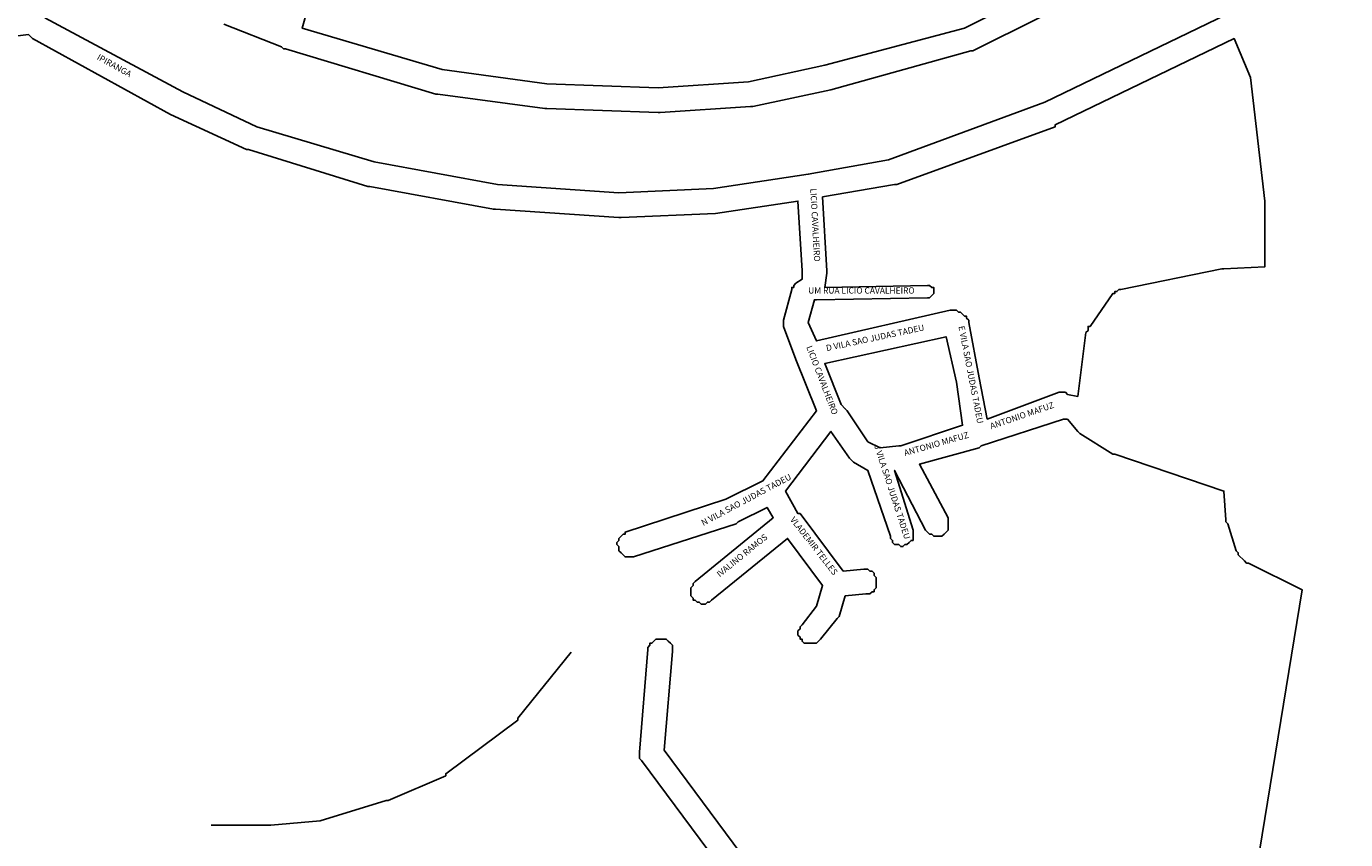
# Model space of a CAD drawing. Extents: x 8677 to 10796, y 32456 to 34274.
# Drawn here: x 9412 to 10053, y 32767 to 33162 of the extents above; entities that cross this region are included whole.
import ezdxf

# ---------------------------------------------------------------- set-up
doc = ezdxf.new("R2010")
doc.units = 0
doc.header["$MEASUREMENT"] = 0
doc.layers.add('LOGRADOURO', color=7, linetype='CONTINUOUS')
doc.layers.add('QUADRAS', color=5, linetype='CONTINUOUS')
doc.styles.get("Standard").update_dxf_attribs({"font": 'ARIAL.TTF'})

msp = doc.modelspace()

# ---------------------------------------------------------------- linework, layer by layer
at = {"layer": 'QUADRAS', "color": 7, "linetype": 'Continuous'}
for points in [[(9569.61, 33246.47), (9545.61, 33161.47), (9613.61, 33141.47), (9664.61, 33134.47), (9718.61, 33132.47), (9762.61, 33135.47), (9799.61, 33143.47), (9867.61, 33161.47), (10128.61, 33291.47)], [(10136.61, 33282.47), (9871.61, 33150.47), (9871.61, 33150.47), (9870.61, 33150.47), (9802.61, 33131.47), (9802.61, 33131.47), (9764.61, 33123.47), (9763.61, 33123.47), (9719.61, 33120.47), (9718.61, 33120.47), (9664.61, 33122.47), (9663.61, 33122.47), (9611.61, 33129.47), (9610.61, 33129.47), (9537.61, 33151.47), (9536.61, 33151.47), (9535.61, 33152.47), (9507.61, 33163.47)], [(9420.61, 33166.47), (9487.61, 33130.47), (9523.61, 33113.47), (9580.61, 33096.47), (9640.61, 33085.47), (9699.61, 33081.47), (9745.61, 33083.47), (9791.61, 33090.47), (9791.61, 33090.47), (9830.61, 33097.47), (9906.61, 33125.47), (9999.61, 33170.47)], [(10009.61, 32753.47), (10031.61, 32888.47), (10005.61, 32901.47), (10004.61, 32901.47), (10003.61, 32902.47), (10003.61, 32902.47), (10000.61, 32905.47), (10000.61, 32906.47), (9999.61, 32907.47), (9999.61, 32907.47), (9995.61, 32920.47), (9994.61, 32921.47), (9994.61, 32922.47), (9993.61, 32936.47), (9940.61, 32954.47), (9939.61, 32954.47), (9923.61, 32964.47), (9922.61, 32965.47), (9922.61, 32965.47), (9922.61, 32965.47), (9917.61, 32971.47), (9915.61, 32971.47), (9875.61, 32958.47), (9875.61, 32958.47), (9874.61, 32957.47), (9845.61, 32949.47), (9859.61, 32923.47), (9859.61, 32922.47), (9859.61, 32921.47), (9859.61, 32920.47), (9859.61, 32919.47), (9859.61, 32918.47), (9859.61, 32917.47), (9858.61, 32916.47), (9857.61, 32915.47), (9857.61, 32915.47), (9856.61, 32914.47), (9855.61, 32914.47), (9854.61, 32914.47), (9853.61, 32914.47), (9852.61, 32914.47), (9851.61, 32915.47), (9850.61, 32915.47), (9849.61, 32916.47), (9849.61, 32916.47), (9848.61, 32917.47), (9833.61, 32946.47), (9833.61, 32946.47), (9842.61, 32917.47), (9842.61, 32916.47), (9842.61, 32915.47), (9842.61, 32914.47), (9842.61, 32913.47), (9842.61, 32912.47), (9841.61, 32912.47), (9840.61, 32911.47), (9839.61, 32910.47), (9839.61, 32910.47), (9838.61, 32910.47), (9837.61, 32909.47), (9836.61, 32909.47), (9835.61, 32910.47), (9834.61, 32910.47), (9833.61, 32910.47), (9832.61, 32911.47), (9832.61, 32912.47), (9831.61, 32913.47), (9831.61, 32914.47), (9820.61, 32946.47), (9813.61, 32950.47), (9812.61, 32951.47), (9811.61, 32952.47), (9811.61, 32952.47), (9802.61, 32965.47), (9780.61, 32936.47), (9786.61, 32925.47), (9787.61, 32925.47), (9808.61, 32897.47), (9818.61, 32898.47), (9819.61, 32898.47), (9820.61, 32898.47), (9821.61, 32897.47), (9822.61, 32897.47), (9823.61, 32896.47), (9823.61, 32895.47), (9824.61, 32894.47), (9824.61, 32893.47), (9824.61, 32892.47), (9824.61, 32891.47), (9824.61, 32890.47), (9824.61, 32889.47), (9823.61, 32888.47), (9823.61, 32887.47), (9822.61, 32887.47), (9821.61, 32886.47), (9820.61, 32886.47), (9819.61, 32886.47), (9809.61, 32885.47), (9806.61, 32875.47), (9806.61, 32875.47), (9805.61, 32874.47), (9805.61, 32874.47), (9797.61, 32864.47), (9796.61, 32863.47), (9795.61, 32862.47), (9794.61, 32862.47), (9793.61, 32862.47), (9792.61, 32862.47), (9791.61, 32862.47), (9790.61, 32862.47), (9789.61, 32862.47), (9788.61, 32863.47), (9788.61, 32864.47), (9787.61, 32864.47), (9787.61, 32865.47), (9786.61, 32866.47), (9786.61, 32867.47), (9786.61, 32868.47), (9787.61, 32869.47), (9787.61, 32870.47), (9788.61, 32871.47), (9795.61, 32880.47), (9798.61, 32890.47), (9781.61, 32913.47), (9744.61, 32883.47), (9743.61, 32882.47), (9742.61, 32882.47), (9741.61, 32881.47), (9740.61, 32881.47), (9739.61, 32881.47), (9738.61, 32882.47), (9737.61, 32882.47), (9736.61, 32883.47), (9735.61, 32883.47), (9735.61, 32884.47), (9734.61, 32885.47), (9734.61, 32886.47), (9734.61, 32887.47), (9734.61, 32888.47), (9734.61, 32889.47), (9735.61, 32890.47), (9735.61, 32891.47), (9736.61, 32892.47), (9774.61, 32923.47), (9771.61, 32928.47), (9757.61, 32921.47), (9756.61, 32920.47), (9756.61, 32920.47), (9706.61, 32904.47), (9705.61, 32904.47), (9704.61, 32904.47), (9703.61, 32904.47), (9702.61, 32904.47), (9701.61, 32905.47), (9701.61, 32905.47), (9700.61, 32906.47), (9699.61, 32907.47), (9699.61, 32908.47), (9699.61, 32909.47), (9698.61, 32910.47), (9698.61, 32911.47), (9699.61, 32912.47), (9699.61, 32913.47), (9699.61, 32913.47), (9700.61, 32914.47), (9701.61, 32915.47), (9702.61, 32915.47), (9702.61, 32916.47), (9751.61, 32932.47), (9769.61, 32941.47), (9795.61, 32975.47), (9785.61, 33000.47), (9779.61, 33016.47), (9779.61, 33017.47), (9779.61, 33018.47), (9779.61, 33018.47), (9779.61, 33019.47), (9783.61, 33034.47), (9783.61, 33035.47), (9784.61, 33035.47), (9784.61, 33036.47), (9785.61, 33037.47), (9788.61, 33039.47), (9788.61, 33043.47), (9786.61, 33077.47), (9746.61, 33071.47), (9746.61, 33071.47), (9700.61, 33069.47), (9699.61, 33069.47), (9639.61, 33073.47), (9638.61, 33073.47), (9578.61, 33084.47), (9577.61, 33084.47), (9519.61, 33102.47), (9518.61, 33102.47), (9481.61, 33119.47), (9481.61, 33119.47), (9414.61, 33156.47), (9412.61, 33158.47), (9381.61, 33154.47)], [(9798.61, 33079.47), (9800.61, 33043.47), (9800.61, 33042.47), (9799.61, 33035.47), (9849.61, 33036.47), (9849.61, 33036.47), (9850.61, 33036.47), (9850.61, 33036.47), (9851.61, 33035.47), (9851.61, 33035.47), (9852.61, 33035.47), (9852.61, 33034.47), (9852.61, 33034.47), (9852.61, 33033.47), (9852.61, 33033.47), (9852.61, 33032.47), (9852.61, 33032.47), (9851.61, 33031.47), (9851.61, 33031.47), (9851.61, 33031.47), (9850.61, 33030.47), (9850.61, 33030.47), (9849.61, 33030.47), (9795.61, 33029.47), (9794.61, 33029.47), (9791.61, 33018.47), (9795.61, 33009.47), (9860.61, 33024.47), (9861.61, 33024.47), (9862.61, 33024.47), (9863.61, 33024.47), (9864.61, 33023.47), (9865.61, 33023.47), (9866.61, 33022.47), (9867.61, 33021.47), (9868.61, 33021.47), (9868.61, 33020.47), (9869.61, 33019.47), (9869.61, 33018.47), (9874.61, 32991.47), (9874.61, 32991.47), (9878.61, 32971.47), (9913.61, 32984.47), (9914.61, 32984.47), (9915.61, 32984.47), (9916.61, 32984.47), (9916.61, 32984.47), (9917.61, 32983.47), (9922.61, 32982.47), (9926.61, 33013.47), (9927.61, 33014.47), (9927.61, 33015.47), (9927.61, 33016.47), (9928.61, 33016.47), (9939.61, 33032.47), (9940.61, 33032.47), (9940.61, 33033.47), (9941.61, 33033.47), (9942.61, 33034.47), (9943.61, 33034.47), (9992.61, 33044.47), (9993.61, 33044.47), (10013.61, 33045.47), (10013.61, 33077.47), (10006.61, 33137.47), (9998.61, 33156.47), (9911.61, 33114.47), (9911.61, 33113.47), (9834.61, 33085.47), (9833.61, 33085.47), (9798.61, 33079.47)], [(9863.61, 32989.47), (9858.61, 33011.47), (9799.61, 32998.47), (9807.61, 32978.47), (9809.61, 32976.47), (9809.61, 32976.47), (9810.61, 32975.47), (9810.61, 32975.47), (9820.61, 32960.47), (9826.61, 32957.47), (9835.61, 32958.47), (9836.61, 32958.47), (9866.61, 32968.47), (9863.61, 32989.47)], [(9860.61, 32603.47), (9710.61, 32805.47), (9710.61, 32805.47), (9709.61, 32806.47), (9709.61, 32807.47), (9709.61, 32808.47), (9709.61, 32809.47), (9713.61, 32859.47), (9713.61, 32860.47), (9714.61, 32861.47), (9714.61, 32862.47), (9715.61, 32862.47), (9716.61, 32863.47), (9717.61, 32864.47), (9718.61, 32864.47), (9719.61, 32864.47), (9720.61, 32864.47), (9721.61, 32864.47), (9722.61, 32864.47), (9723.61, 32863.47), (9723.61, 32863.47), (9724.61, 32862.47), (9725.61, 32861.47), (9725.61, 32860.47), (9725.61, 32859.47), (9725.61, 32858.47), (9721.61, 32810.47), (9870.61, 32609.47)], [(9676.46, 32858.06), (9650.46, 32826.06), (9650.46, 32825.06), (9615.46, 32799.06), (9615.46, 32798.06), (9615.46, 32798.06), (9587.46, 32786.06), (9586.46, 32786.06), (9554.46, 32776.06), (9554.46, 32776.06), (9554.46, 32776.06), (9530.46, 32774.06), (9530.46, 32774.06), (9501.46, 32774.06)]]:
    msp.add_lwpolyline(points, dxfattribs=at)

# ---------------------------------------------------------------- texts
at = {"layer": 'LOGRADOURO'}
for s, rotation, p in [('IPIRANGA', 331, (9445.61, 33146.47)), ('LICIO CAVALHEIRO', 273, (9792.61, 33083.47)), ('D VILA SAO JUDAS TADEU', 12, (9800.61, 33004.47)), ('E VILA SAO JUDAS TADEU', 281, (9864.61, 33016.47)), ('LICIO CAVALHEIRO', 291, (9790.61, 33006.47)), ('ANTONIO MAFUZ', 19, (9880.61, 32966.47)), ('ANTONIO MAFUZ', 16, (9838.61, 32953.47)), ('J VILA SAO JUDAS TADEU', 288, (9823.61, 32958.47)), ('N VILA SAO JUDAS TADEU', 28, (9740.61, 32919.47)), ('VLADEMIR TELLES', 308, (9782.61, 32922.47)), ('IVALINO RAMOS', 39, (9748.61, 32894.47))]:
    msp.add_text(s, height=3, rotation=rotation, dxfattribs=at).set_placement(p)
msp.add_text('UM RUA LICIO CAVALHEIRO', height=3, dxfattribs=at).set_placement((9791.61, 33032.47))

doc.saveas('drawing.dxf')
